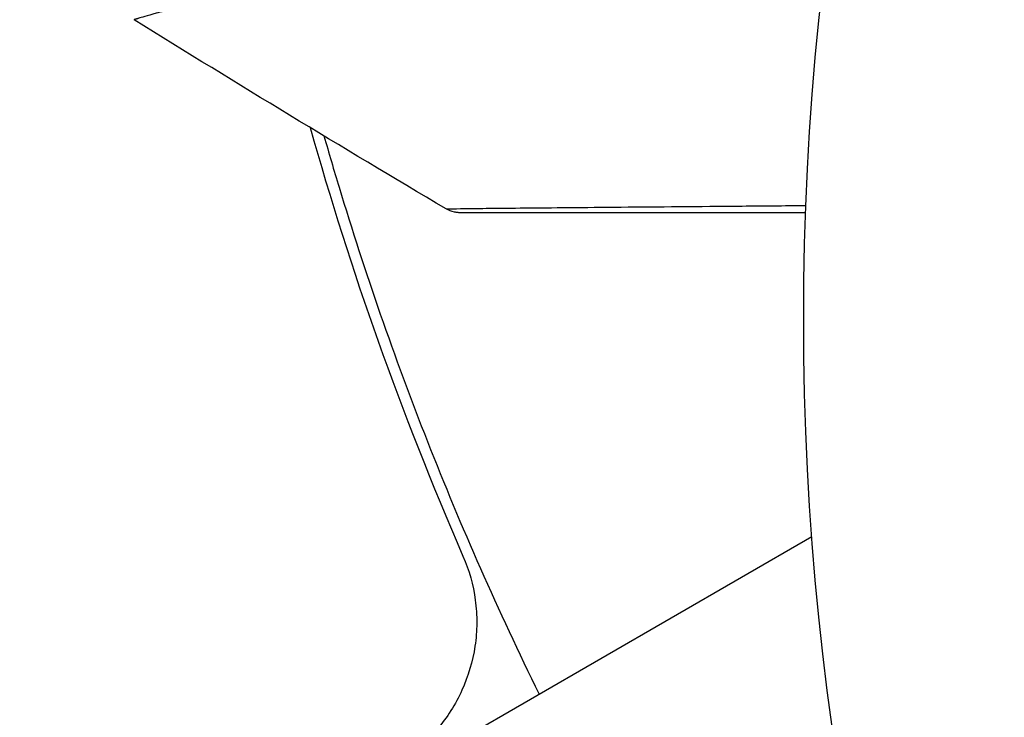
# Model space of a CAD drawing. Units: millimetres. Extents: x -3552 to 4077, y -4062 to 5184.
# Drawn here: x -67 to -49, y 1075 to 1087 of the extents above; entities that cross this region are included whole.
import ezdxf

# ---------------------------------------------------------------- set-up
doc = ezdxf.new("R2010")
doc.units = ezdxf.units.MM
doc.header["$LTSCALE"] = 20
doc.layers.add('2d', color=230, linetype='Continuous')

msp = doc.modelspace()

# ---------------------------------------------------------------- linework, layer by layer
at = {"layer": '2d'}
msp.add_line((-95.721, 1053.294), (-52.852, 1078.044), dxfattribs=at)
msp.add_circle((0, 1082), 53, dxfattribs=at)
for points, knots in [([(-61.81, 1088.38), (-62.749, 1088.118), (-63.516, 1087.903), (-64.219, 1087.705), (-64.347, 1087.669), (-64.574, 1087.604), (-64.674, 1087.576), (-64.926, 1087.504), (-65.031, 1087.474), (-65.083, 1087.458), (-65.088, 1087.456), (-65.096, 1087.454), (-65.1, 1087.452), (-65.111, 1087.449), (-65.117, 1087.447), (-65.133, 1087.443), (-65.14, 1087.441), (-65.154, 1087.437), (-65.159, 1087.435), (-65.159, 1087.435)], [0, 0, 0, 0, 0.00567223, 0.00567223, 0.00709029, 0.00709029, 0.00850835, 0.00850835, 0.01134447, 0.01134447, 0.0120535, 0.0120535, 0.01276253, 0.01276253, 0.01418058, 0.01418058, 0.0170167, 0.0170167, 0.02223711, 0.02223711, 0.02223711, 0.02223711]), ([(-61.711, 1085.323), (-61.622, 1085.013), (-61.531, 1084.702), (-61.205, 1083.625), (-60.956, 1082.857), (-60.421, 1081.316), (-60.135, 1080.542), (-59.224, 1078.227), (-58.55, 1076.698), (-57.805, 1075.185)], [0.00901446, 0.00901446, 0.00901446, 0.00901446, 0.01003251, 0.01003251, 0.01254064, 0.01254064, 0.01504877, 0.01504877, 0.02006502, 0.02006502, 0.02006502, 0.02006502]), ([(-59.494, 1083.998), (-59.494, 1083.998), (-59.488, 1083.998), (-59.47, 1083.999), (-59.461, 1083.999), (-59.441, 1083.999), (-59.437, 1083.999), (-59.428, 1083.999), (-59.418, 1084), (-59.353, 1084.001), (-59.27, 1084.002), (-58.915, 1084.007), (-58.541, 1084.011), (-57.82, 1084.018), (-57.552, 1084.02), (-56.966, 1084.026), (-56.649, 1084.029), (-55.649, 1084.037), (-54.911, 1084.044), (-53.744, 1084.053), (-53.358, 1084.057), (-52.96, 1084.06)], [0.03052739, 0.03052739, 0.03052739, 0.03052739, 0.03726685, 0.03726685, 0.04099353, 0.04099353, 0.0419252, 0.0419252, 0.04285687, 0.04285687, 0.04472022, 0.04472022, 0.0484469, 0.0484469, 0.05031024, 0.05031024, 0.05217359, 0.05217359, 0.05590027, 0.05590027, 0.05765264, 0.05765264, 0.05765264, 0.05765264]), ([(-59.239, 1083.929), (-59.239, 1083.929), (-59.24, 1083.929), (-59.24, 1083.929), (-59.241, 1083.929), (-59.242, 1083.929), (-59.244, 1083.929), (-59.256, 1083.929), (-59.266, 1083.929), (-59.299, 1083.932), (-59.32, 1083.935), (-59.395, 1083.95), (-59.447, 1083.97), (-59.494, 1083.998)], [0, 0, 0, 0, 0.00005043, 0.00005043, 0.00017146, 0.00017146, 0.00057489, 0.00057489, 0.00380395, 0.00380395, 0.01027183, 0.01027183, 0.02662044, 0.02662044, 0.02662044, 0.02662044]), ([(-52.965, 1083.929), (-53.276, 1083.929), (-53.58, 1083.929), (-54.67, 1083.929), (-55.408, 1083.929), (-56.408, 1083.929), (-56.725, 1083.929), (-57.311, 1083.929), (-57.579, 1083.929), (-58.3, 1083.929), (-58.673, 1083.929), (-59.023, 1083.929), (-59.105, 1083.929), (-59.166, 1083.929), (-59.173, 1083.929), (-59.182, 1083.929), (-59.186, 1083.929), (-59.206, 1083.929), (-59.215, 1083.929), (-59.233, 1083.929), (-59.239, 1083.929), (-59.239, 1083.929)], [0.0022698, 0.0022698, 0.0022698, 0.0022698, 0.00362128, 0.00362128, 0.00724257, 0.00724257, 0.00905321, 0.00905321, 0.01086385, 0.01086385, 0.01448514, 0.01448514, 0.01629578, 0.01629578, 0.0172011, 0.0172011, 0.01810642, 0.01810642, 0.02172771, 0.02172771, 0.02826335, 0.02826335, 0.02826335, 0.02826335]), ([(-52.965, 1083.929), (-52.965, 1083.929), (-52.966, 1083.929), (-52.967, 1083.929), (-52.967, 1083.929), (-52.969, 1083.929), (-52.97, 1083.929), (-52.971, 1083.929), (-52.972, 1083.929), (-52.974, 1083.929), (-52.975, 1083.929), (-52.976, 1083.929), (-52.977, 1083.929), (-52.978, 1083.929), (-52.979, 1083.929), (-52.981, 1083.929), (-52.981, 1083.929), (-52.983, 1083.929), (-52.984, 1083.929), (-52.986, 1083.929), (-52.986, 1083.929), (-52.988, 1083.929), (-52.989, 1083.929), (-52.99, 1083.929), (-52.991, 1083.929), (-52.992, 1083.929), (-52.993, 1083.929), (-52.995, 1083.929), (-52.995, 1083.929), (-52.996, 1083.929), (-52.997, 1083.929), (-52.999, 1083.929), (-53, 1083.929), (-53.001, 1083.929), (-53.002, 1083.929), (-53.003, 1083.929), (-53.004, 1083.929), (-53.006, 1083.929), (-53.006, 1083.929), (-53.008, 1083.929), (-53.009, 1083.929), (-53.01, 1083.929), (-53.011, 1083.929), (-53.013, 1083.929), (-53.014, 1083.929), (-53.015, 1083.929), (-53.016, 1083.929), (-53.017, 1083.929), (-53.018, 1083.929), (-53.02, 1083.929), (-53.02, 1083.929), (-53.021, 1083.929), (-53.022, 1083.929), (-53.023, 1083.929), (-53.025, 1083.929), (-53.026, 1083.929), (-53.027, 1083.929), (-53.028, 1083.929), (-53.029, 1083.929), (-53.031, 1083.929), (-53.031, 1083.929), (-53.033, 1083.929), (-53.034, 1083.929), (-53.035, 1083.929), (-53.036, 1083.929), (-53.037, 1083.929), (-53.037, 1083.929), (-53.039, 1083.929), (-53.04, 1083.929), (-53.042, 1083.929), (-53.042, 1083.929), (-53.044, 1083.929), (-53.045, 1083.929), (-53.046, 1083.929), (-53.047, 1083.929), (-53.048, 1083.929), (-53.049, 1083.929), (-53.051, 1083.929), (-53.052, 1083.929), (-53.053, 1083.929), (-53.053, 1083.929), (-53.055, 1083.929), (-53.056, 1083.929), (-53.057, 1083.929), (-53.058, 1083.929), (-53.059, 1083.929), (-53.06, 1083.929), (-53.062, 1083.929), (-53.062, 1083.929), (-53.064, 1083.929), (-53.065, 1083.929), (-53.067, 1083.929), (-53.067, 1083.929), (-53.068, 1083.929), (-53.069, 1083.929), (-53.07, 1083.929), (-53.071, 1083.929), (-53.073, 1083.929), (-53.073, 1083.929), (-53.075, 1083.929), (-53.076, 1083.929), (-53.077, 1083.929), (-53.078, 1083.929), (-53.079, 1083.929), (-53.08, 1083.929), (-53.081, 1083.929), (-53.082, 1083.929), (-53.084, 1083.929), (-53.084, 1083.929), (-53.086, 1083.929), (-53.087, 1083.929), (-53.088, 1083.929), (-53.089, 1083.929), (-53.09, 1083.929), (-53.09, 1083.929), (-53.092, 1083.929), (-53.093, 1083.929), (-53.095, 1083.929), (-53.095, 1083.929), (-53.097, 1083.929), (-53.098, 1083.929), (-53.099, 1083.929), (-53.1, 1083.929), (-53.101, 1083.929), (-53.101, 1083.929), (-53.103, 1083.929), (-53.104, 1083.929), (-53.105, 1083.929), (-53.106, 1083.929), (-53.107, 1083.929), (-53.107, 1083.929), (-53.109, 1083.929), (-53.11, 1083.929), (-53.112, 1083.929), (-53.112, 1083.929), (-53.114, 1083.929), (-53.115, 1083.929), (-53.116, 1083.929), (-53.117, 1083.929), (-53.118, 1083.929), (-53.118, 1083.929), (-53.12, 1083.929), (-53.121, 1083.929), (-53.122, 1083.929), (-53.123, 1083.929), (-53.125, 1083.929), (-53.126, 1083.929), (-53.127, 1083.929), (-53.128, 1083.929), (-53.129, 1083.929), (-53.129, 1083.929), (-53.131, 1083.929), (-53.132, 1083.929), (-53.133, 1083.929), (-53.134, 1083.929), (-53.135, 1083.929), (-53.135, 1083.929), (-53.137, 1083.929), (-53.138, 1083.929), (-53.14, 1083.929), (-53.14, 1083.929), (-53.141, 1083.929), (-53.142, 1083.929), (-53.143, 1083.929), (-53.144, 1083.929), (-53.146, 1083.929), (-53.146, 1083.929), (-53.148, 1083.929), (-53.149, 1083.929), (-53.15, 1083.929), (-53.151, 1083.929), (-53.152, 1083.929), (-53.152, 1083.929), (-53.154, 1083.929), (-53.155, 1083.929), (-53.157, 1083.929), (-53.157, 1083.929), (-53.158, 1083.929), (-53.159, 1083.929), (-53.16, 1083.929), (-53.161, 1083.929), (-53.163, 1083.929), (-53.163, 1083.929), (-53.164, 1083.929), (-53.165, 1083.929), (-53.166, 1083.929), (-53.167, 1083.929), (-53.169, 1083.929), (-53.169, 1083.929), (-53.17, 1083.929), (-53.171, 1083.929), (-53.173, 1083.929), (-53.174, 1083.929), (-53.175, 1083.929), (-53.176, 1083.929), (-53.177, 1083.929), (-53.177, 1083.929), (-53.179, 1083.929), (-53.18, 1083.929), (-53.181, 1083.929), (-53.182, 1083.929), (-53.183, 1083.929), (-53.183, 1083.929), (-53.185, 1083.929), (-53.186, 1083.929), (-53.187, 1083.929), (-53.188, 1083.929), (-53.189, 1083.929), (-53.19, 1083.929), (-53.191, 1083.929), (-53.192, 1083.929), (-53.194, 1083.929), (-53.194, 1083.929), (-53.195, 1083.929), (-53.196, 1083.929), (-53.197, 1083.929), (-53.198, 1083.929), (-53.2, 1083.929), (-53.2, 1083.929), (-53.201, 1083.929), (-53.202, 1083.929), (-53.203, 1083.929), (-53.204, 1083.929), (-53.206, 1083.929), (-53.207, 1083.929), (-53.208, 1083.929), (-53.208, 1083.929), (-53.209, 1083.929), (-53.21, 1083.929), (-53.211, 1083.929), (-53.212, 1083.929), (-53.214, 1083.929), (-53.214, 1083.929), (-53.215, 1083.929), (-53.216, 1083.929), (-53.217, 1083.929), (-53.218, 1083.929), (-53.22, 1083.929), (-53.22, 1083.929), (-53.221, 1083.929), (-53.222, 1083.929), (-53.224, 1083.929), (-53.225, 1083.929), (-53.226, 1083.929), (-53.227, 1083.929), (-53.228, 1083.929), (-53.228, 1083.929), (-53.229, 1083.929), (-53.23, 1083.929), (-53.231, 1083.929), (-53.232, 1083.929), (-53.234, 1083.929), (-53.234, 1083.929), (-53.235, 1083.929), (-53.236, 1083.929), (-53.237, 1083.929), (-53.238, 1083.929), (-53.24, 1083.929), (-53.24, 1083.929), (-53.242, 1083.929), (-53.242, 1083.929), (-53.243, 1083.929), (-53.244, 1083.929), (-53.245, 1083.929), (-53.246, 1083.929), (-53.248, 1083.929), (-53.248, 1083.929), (-53.249, 1083.929), (-53.25, 1083.929), (-53.251, 1083.929), (-53.252, 1083.929), (-53.254, 1083.929), (-53.254, 1083.929), (-53.255, 1083.929), (-53.256, 1083.929), (-53.257, 1083.929), (-53.257, 1083.929), (-53.259, 1083.929), (-53.26, 1083.929), (-53.262, 1083.929), (-53.262, 1083.929), (-53.263, 1083.929), (-53.264, 1083.929), (-53.265, 1083.929), (-53.265, 1083.929), (-53.267, 1083.929), (-53.268, 1083.929), (-53.269, 1083.929), (-53.27, 1083.929), (-53.271, 1083.929), (-53.271, 1083.929), (-53.273, 1083.929), (-53.274, 1083.929), (-53.275, 1083.929), (-53.276, 1083.929), (-53.277, 1083.929), (-53.277, 1083.929), (-53.278, 1083.929), (-53.279, 1083.929), (-53.281, 1083.929), (-53.282, 1083.929), (-53.283, 1083.929), (-53.284, 1083.929), (-53.285, 1083.929), (-53.285, 1083.929), (-53.286, 1083.929), (-53.287, 1083.929), (-53.288, 1083.929), (-53.289, 1083.929), (-53.291, 1083.929), (-53.291, 1083.929), (-53.292, 1083.929), (-53.293, 1083.929), (-53.294, 1083.929), (-53.294, 1083.929), (-53.296, 1083.929), (-53.297, 1083.929), (-53.298, 1083.929), (-53.299, 1083.929), (-53.3, 1083.929), (-53.301, 1083.929), (-53.302, 1083.929), (-53.302, 1083.929), (-53.303, 1083.929), (-53.304, 1083.929), (-53.305, 1083.929), (-53.306, 1083.929), (-53.308, 1083.929), (-53.308, 1083.929), (-53.309, 1083.929), (-53.31, 1083.929), (-53.311, 1083.929), (-53.311, 1083.929), (-53.313, 1083.929), (-53.314, 1083.929), (-53.315, 1083.929), (-53.316, 1083.929), (-53.317, 1083.929), (-53.317, 1083.929), (-53.318, 1083.929), (-53.319, 1083.929), (-53.32, 1083.929), (-53.321, 1083.929), (-53.322, 1083.929), (-53.323, 1083.929), (-53.325, 1083.929), (-53.325, 1083.929), (-53.326, 1083.929), (-53.327, 1083.929), (-53.328, 1083.929), (-53.328, 1083.929), (-53.33, 1083.929), (-53.331, 1083.929), (-53.332, 1083.929), (-53.333, 1083.929), (-53.334, 1083.929), (-53.334, 1083.929), (-53.335, 1083.929), (-53.336, 1083.929), (-53.337, 1083.929), (-53.337, 1083.929), (-53.339, 1083.929), (-53.34, 1083.929), (-53.341, 1083.929), (-53.342, 1083.929), (-53.343, 1083.929), (-53.344, 1083.929), (-53.345, 1083.929), (-53.345, 1083.929), (-53.346, 1083.929), (-53.347, 1083.929), (-53.348, 1083.929), (-53.349, 1083.929), (-53.351, 1083.929), (-53.351, 1083.929), (-53.352, 1083.929), (-53.353, 1083.929), (-53.354, 1083.929), (-53.354, 1083.929), (-53.355, 1083.929), (-53.356, 1083.929), (-53.357, 1083.929), (-53.358, 1083.929), (-53.36, 1083.929), (-53.36, 1083.929), (-53.361, 1083.929), (-53.362, 1083.929), (-53.363, 1083.929), (-53.363, 1083.929), (-53.364, 1083.929), (-53.365, 1083.929), (-53.366, 1083.929), (-53.367, 1083.929), (-53.368, 1083.929), (-53.369, 1083.929), (-53.371, 1083.929), (-53.371, 1083.929), (-53.372, 1083.929), (-53.373, 1083.929), (-53.374, 1083.929), (-53.374, 1083.929), (-53.375, 1083.929), (-53.376, 1083.929), (-53.377, 1083.929), (-53.377, 1083.929), (-53.379, 1083.929), (-53.38, 1083.929), (-53.381, 1083.929), (-53.382, 1083.929), (-53.383, 1083.929), (-53.383, 1083.929), (-53.384, 1083.929), (-53.385, 1083.929), (-53.386, 1083.929), (-53.386, 1083.929), (-53.387, 1083.929), (-53.388, 1083.929), (-53.389, 1083.929), (-53.391, 1083.929), (-53.392, 1083.929), (-53.393, 1083.929), (-53.394, 1083.929), (-53.394, 1083.929), (-53.395, 1083.929), (-53.396, 1083.929), (-53.397, 1083.929), (-53.397, 1083.929), (-53.398, 1083.929), (-53.399, 1083.929), (-53.4, 1083.929), (-53.401, 1083.929), (-53.403, 1083.929), (-53.403, 1083.929), (-53.404, 1083.929), (-53.405, 1083.929), (-53.406, 1083.929), (-53.406, 1083.929), (-53.407, 1083.929), (-53.408, 1083.929), (-53.409, 1083.929), (-53.409, 1083.929), (-53.41, 1083.929), (-53.411, 1083.929), (-53.412, 1083.929), (-53.413, 1083.929), (-53.415, 1083.929), (-53.415, 1083.929), (-53.417, 1083.929), (-53.417, 1083.929), (-53.418, 1083.929), (-53.419, 1083.929), (-53.42, 1083.929), (-53.42, 1083.929), (-53.421, 1083.929), (-53.422, 1083.929), (-53.423, 1083.929), (-53.423, 1083.929), (-53.424, 1083.929), (-53.425, 1083.929), (-53.426, 1083.929), (-53.427, 1083.929), (-53.429, 1083.929), (-53.429, 1083.929), (-53.43, 1083.929), (-53.431, 1083.929), (-53.432, 1083.929), (-53.432, 1083.929), (-53.433, 1083.929), (-53.434, 1083.929), (-53.435, 1083.929), (-53.435, 1083.929), (-53.436, 1083.929), (-53.437, 1083.929), (-53.438, 1083.929), (-53.438, 1083.929), (-53.439, 1083.929), (-53.44, 1083.929), (-53.441, 1083.929), (-53.442, 1083.929), (-53.444, 1083.929), (-53.444, 1083.929), (-53.446, 1083.929), (-53.446, 1083.929), (-53.447, 1083.929), (-53.448, 1083.929), (-53.449, 1083.929), (-53.449, 1083.929), (-53.45, 1083.929), (-53.451, 1083.929), (-53.452, 1083.929), (-53.452, 1083.929), (-53.453, 1083.929), (-53.454, 1083.929), (-53.455, 1083.929), (-53.455, 1083.929), (-53.457, 1083.929), (-53.458, 1083.929), (-53.459, 1083.929), (-53.46, 1083.929), (-53.461, 1083.929), (-53.461, 1083.929), (-53.462, 1083.929), (-53.463, 1083.929), (-53.464, 1083.929), (-53.464, 1083.929), (-53.465, 1083.929), (-53.466, 1083.929), (-53.467, 1083.929), (-53.467, 1083.929), (-53.468, 1083.929), (-53.469, 1083.929), (-53.47, 1083.929), (-53.47, 1083.929), (-53.471, 1083.929), (-53.472, 1083.929), (-53.473, 1083.929), (-53.473, 1083.929), (-53.474, 1083.929), (-53.475, 1083.929), (-53.477, 1083.929), (-53.478, 1083.929), (-53.479, 1083.929), (-53.48, 1083.929), (-53.481, 1083.929), (-53.481, 1083.929), (-53.482, 1083.929), (-53.483, 1083.929), (-53.484, 1083.929), (-53.484, 1083.929), (-53.485, 1083.929), (-53.486, 1083.929), (-53.487, 1083.929), (-53.487, 1083.929), (-53.488, 1083.929), (-53.489, 1083.929), (-53.49, 1083.929), (-53.49, 1083.929), (-53.491, 1083.929), (-53.492, 1083.929), (-53.493, 1083.929), (-53.493, 1083.929), (-53.494, 1083.929), (-53.495, 1083.929), (-53.496, 1083.929), (-53.496, 1083.929), (-53.497, 1083.929), (-53.498, 1083.929), (-53.499, 1083.929), (-53.499, 1083.929), (-53.501, 1083.929), (-53.502, 1083.929), (-53.503, 1083.929), (-53.504, 1083.929), (-53.505, 1083.929), (-53.505, 1083.929), (-53.506, 1083.929), (-53.507, 1083.929), (-53.508, 1083.929), (-53.508, 1083.929), (-53.509, 1083.929), (-53.51, 1083.929), (-53.511, 1083.929), (-53.512, 1083.929), (-53.513, 1083.929), (-53.513, 1083.929), (-53.514, 1083.929), (-53.515, 1083.929), (-53.516, 1083.929), (-53.516, 1083.929), (-53.517, 1083.929), (-53.518, 1083.929), (-53.519, 1083.929), (-53.519, 1083.929), (-53.52, 1083.929), (-53.521, 1083.929), (-53.522, 1083.929), (-53.522, 1083.929), (-53.523, 1083.929), (-53.524, 1083.929), (-53.525, 1083.929), (-53.525, 1083.929), (-53.526, 1083.929), (-53.527, 1083.929), (-53.528, 1083.929), (-53.528, 1083.929), (-53.529, 1083.929), (-53.53, 1083.929), (-53.531, 1083.929), (-53.531, 1083.929), (-53.532, 1083.929), (-53.533, 1083.929), (-53.534, 1083.929), (-53.534, 1083.929), (-53.535, 1083.929), (-53.536, 1083.929), (-53.537, 1083.929), (-53.537, 1083.929), (-53.538, 1083.929), (-53.539, 1083.929), (-53.54, 1083.929), (-53.54, 1083.929), (-53.541, 1083.929), (-53.542, 1083.929), (-53.543, 1083.929), (-53.543, 1083.929), (-53.544, 1083.929), (-53.545, 1083.929), (-53.546, 1083.929), (-53.546, 1083.929), (-53.547, 1083.929), (-53.548, 1083.929), (-53.549, 1083.929), (-53.549, 1083.929), (-53.55, 1083.929), (-53.551, 1083.929), (-53.552, 1083.929), (-53.553, 1083.929), (-53.554, 1083.929), (-53.554, 1083.929), (-53.555, 1083.929), (-53.556, 1083.929), (-53.557, 1083.929), (-53.557, 1083.929), (-53.558, 1083.929), (-53.559, 1083.929), (-53.56, 1083.929), (-53.56, 1083.929), (-53.561, 1083.929), (-53.562, 1083.929), (-53.563, 1083.929), (-53.563, 1083.929), (-53.564, 1083.929), (-53.565, 1083.929), (-53.566, 1083.929), (-53.566, 1083.929), (-53.567, 1083.929), (-53.568, 1083.929), (-53.569, 1083.929), (-53.569, 1083.929), (-53.57, 1083.929), (-53.571, 1083.929), (-53.572, 1083.929), (-53.572, 1083.929), (-53.573, 1083.929), (-53.574, 1083.929), (-53.575, 1083.929), (-53.575, 1083.929), (-53.576, 1083.929), (-53.577, 1083.929), (-53.578, 1083.929), (-53.578, 1083.929), (-53.579, 1083.929), (-53.58, 1083.929), (-53.581, 1083.929), (-53.581, 1083.929), (-53.582, 1083.929), (-53.583, 1083.929), (-53.584, 1083.929), (-53.584, 1083.929), (-53.585, 1083.929), (-53.586, 1083.929), (-53.587, 1083.929), (-53.587, 1083.929), (-53.588, 1083.929), (-53.589, 1083.929), (-53.59, 1083.929), (-53.59, 1083.929), (-53.591, 1083.929), (-53.592, 1083.929), (-53.593, 1083.929), (-53.593, 1083.929), (-53.594, 1083.929), (-53.595, 1083.929), (-53.596, 1083.929), (-53.596, 1083.929), (-53.597, 1083.929), (-53.598, 1083.929), (-53.599, 1083.929), (-53.599, 1083.929), (-53.6, 1083.929), (-53.601, 1083.929), (-53.602, 1083.929), (-53.603, 1083.929), (-53.604, 1083.929), (-53.604, 1083.929), (-53.605, 1083.929), (-53.606, 1083.929), (-53.607, 1083.929), (-53.607, 1083.929), (-53.608, 1083.929), (-53.609, 1083.929), (-53.61, 1083.929), (-53.61, 1083.929), (-53.611, 1083.929), (-53.612, 1083.929), (-53.612, 1083.929), (-53.613, 1083.929), (-53.613, 1083.929), (-53.614, 1083.929), (-53.615, 1083.929), (-53.615, 1083.929), (-53.616, 1083.929), (-53.617, 1083.929), (-53.618, 1083.929), (-53.618, 1083.929), (-53.619, 1083.929), (-53.619, 1083.929), (-53.62, 1083.929), (-53.621, 1083.929), (-53.622, 1083.929), (-53.622, 1083.929), (-53.623, 1083.929), (-53.623, 1083.929), (-53.624, 1083.929), (-53.624, 1083.929), (-53.625, 1083.929), (-53.626, 1083.929), (-53.627, 1083.929), (-53.627, 1083.929), (-53.628, 1083.929), (-53.628, 1083.929), (-53.629, 1083.929), (-53.63, 1083.929), (-53.631, 1083.929), (-53.631, 1083.929), (-53.632, 1083.929), (-53.632, 1083.929), (-53.633, 1083.929), (-53.633, 1083.929), (-53.635, 1083.929), (-53.635, 1083.929), (-53.636, 1083.929), (-53.636, 1083.929), (-53.637, 1083.929), (-53.637, 1083.929), (-53.638, 1083.929), (-53.639, 1083.929), (-53.64, 1083.929), (-53.64, 1083.929), (-53.641, 1083.929), (-53.641, 1083.929), (-53.642, 1083.929), (-53.643, 1083.929), (-53.643, 1083.929), (-53.644, 1083.929), (-53.644, 1083.929), (-53.645, 1083.929), (-53.646, 1083.929), (-53.646, 1083.929), (-53.647, 1083.929), (-53.647, 1083.929), (-53.648, 1083.929), (-53.649, 1083.929), (-53.65, 1083.929), (-53.65, 1083.929), (-53.651, 1083.929), (-53.651, 1083.929), (-53.652, 1083.929), (-53.652, 1083.929), (-53.653, 1083.929), (-53.653, 1083.929), (-53.654, 1083.929), (-53.655, 1083.929), (-53.656, 1083.929), (-53.656, 1083.929), (-53.657, 1083.929), (-53.657, 1083.929), (-53.658, 1083.929), (-53.658, 1083.929), (-53.659, 1083.929), (-53.659, 1083.929), (-53.66, 1083.929), (-53.661, 1083.929), (-53.662, 1083.929), (-53.662, 1083.929), (-53.663, 1083.929), (-53.663, 1083.929), (-53.664, 1083.929), (-53.664, 1083.929), (-53.665, 1083.929), (-53.665, 1083.929), (-53.666, 1083.929), (-53.667, 1083.929), (-53.667, 1083.929), (-53.668, 1083.929), (-53.668, 1083.929), (-53.669, 1083.929), (-53.67, 1083.929), (-53.67, 1083.929), (-53.671, 1083.929), (-53.671, 1083.929), (-53.672, 1083.929), (-53.673, 1083.929), (-53.673, 1083.929), (-53.674, 1083.929), (-53.674, 1083.929), (-53.675, 1083.929), (-53.676, 1083.929), (-53.676, 1083.929), (-53.677, 1083.929), (-53.677, 1083.929), (-53.678, 1083.929), (-53.678, 1083.929), (-53.679, 1083.929), (-53.68, 1083.929), (-53.68, 1083.929), (-53.681, 1083.929), (-53.681, 1083.929), (-53.682, 1083.929), (-53.683, 1083.929), (-53.683, 1083.929), (-53.684, 1083.929), (-53.684, 1083.929), (-53.685, 1083.929), (-53.685, 1083.929), (-53.686, 1083.929), (-53.686, 1083.929), (-53.687, 1083.929), (-53.687, 1083.929), (-53.688, 1083.929), (-53.688, 1083.929), (-53.689, 1083.929), (-53.689, 1083.929), (-53.69, 1083.929), (-53.69, 1083.929), (-53.691, 1083.929), (-53.692, 1083.929), (-53.692, 1083.929), (-53.693, 1083.929), (-53.693, 1083.929), (-53.694, 1083.929), (-53.695, 1083.929), (-53.695, 1083.929), (-53.696, 1083.929), (-53.696, 1083.929), (-53.697, 1083.929), (-53.697, 1083.929), (-53.698, 1083.929), (-53.698, 1083.929), (-53.699, 1083.929), (-53.699, 1083.929), (-53.7, 1083.929), (-53.7, 1083.929), (-53.701, 1083.929), (-53.701, 1083.929), (-53.702, 1083.929), (-53.702, 1083.929), (-53.703, 1083.929), (-53.704, 1083.929), (-53.704, 1083.929), (-53.705, 1083.929), (-53.705, 1083.929), (-53.705, 1083.929), (-53.706, 1083.929), (-53.707, 1083.929), (-53.707, 1083.929), (-53.708, 1083.929), (-53.708, 1083.929), (-53.709, 1083.929), (-53.71, 1083.929), (-53.71, 1083.929), (-53.71, 1083.929), (-53.711, 1083.929), (-53.711, 1083.929), (-53.712, 1083.929), (-53.713, 1083.929), (-53.713, 1083.929), (-53.713, 1083.929), (-53.714, 1083.929), (-53.714, 1083.929), (-53.715, 1083.929), (-53.716, 1083.929), (-53.716, 1083.929), (-53.716, 1083.929), (-53.717, 1083.929), (-53.717, 1083.929), (-53.718, 1083.929), (-53.719, 1083.929), (-53.719, 1083.929), (-53.719, 1083.929), (-53.72, 1083.929), (-53.72, 1083.929), (-53.721, 1083.929), (-53.722, 1083.929), (-53.722, 1083.929), (-53.722, 1083.929), (-53.723, 1083.929), (-53.723, 1083.929), (-53.724, 1083.929), (-53.725, 1083.929), (-53.725, 1083.929), (-53.725, 1083.929), (-53.726, 1083.929), (-53.726, 1083.929), (-53.727, 1083.929), (-53.728, 1083.929), (-53.728, 1083.929), (-53.728, 1083.929), (-53.729, 1083.929), (-53.729, 1083.929), (-53.73, 1083.929), (-53.731, 1083.929), (-53.731, 1083.929), (-53.731, 1083.929), (-53.732, 1083.929), (-53.732, 1083.929), (-53.732, 1083.929), (-53.733, 1083.929), (-53.734, 1083.929), (-53.734, 1083.929), (-53.735, 1083.929), (-53.735, 1083.929), (-53.735, 1083.929), (-53.736, 1083.929), (-53.736, 1083.929), (-53.737, 1083.929), (-53.737, 1083.929), (-53.738, 1083.929), (-53.738, 1083.929), (-53.739, 1083.929), (-53.739, 1083.929), (-53.74, 1083.929), (-53.74, 1083.929), (-53.741, 1083.929), (-53.741, 1083.929), (-53.742, 1083.929), (-53.742, 1083.929), (-53.743, 1083.929), (-53.743, 1083.929), (-53.743, 1083.929), (-53.744, 1083.929), (-53.744, 1083.929), (-53.745, 1083.929), (-53.746, 1083.929), (-53.746, 1083.929), (-53.746, 1083.929), (-53.747, 1083.929), (-53.747, 1083.929), (-53.747, 1083.929), (-53.748, 1083.929), (-53.749, 1083.929), (-53.749, 1083.929), (-53.75, 1083.929), (-53.75, 1083.929), (-53.75, 1083.929), (-53.751, 1083.929), (-53.751, 1083.929), (-53.752, 1083.929), (-53.752, 1083.929), (-53.753, 1083.929), (-53.753, 1083.929), (-53.754, 1083.929), (-53.754, 1083.929), (-53.755, 1083.929), (-53.755, 1083.929), (-53.755, 1083.929), (-53.756, 1083.929), (-53.756, 1083.929), (-53.756, 1083.929), (-53.757, 1083.929), (-53.757, 1083.929), (-53.758, 1083.929), (-53.758, 1083.929), (-53.759, 1083.929), (-53.759, 1083.929), (-53.76, 1083.929), (-53.76, 1083.929), (-53.761, 1083.929), (-53.761, 1083.929), (-53.761, 1083.929), (-53.762, 1083.929), (-53.762, 1083.929), (-53.762, 1083.929), (-53.763, 1083.929), (-53.764, 1083.929), (-53.764, 1083.929), (-53.765, 1083.929), (-53.765, 1083.929), (-53.765, 1083.929), (-53.766, 1083.929), (-53.766, 1083.929), (-53.767, 1083.929), (-53.767, 1083.929), (-53.767, 1083.929), (-53.768, 1083.929), (-53.768, 1083.929), (-53.768, 1083.929), (-53.769, 1083.929), (-53.77, 1083.929), (-53.77, 1083.929), (-53.771, 1083.929), (-53.771, 1083.929), (-53.771, 1083.929), (-53.772, 1083.929), (-53.772, 1083.929), (-53.773, 1083.929), (-53.773, 1083.929), (-53.773, 1083.929), (-53.774, 1083.929), (-53.774, 1083.929), (-53.774, 1083.929), (-53.775, 1083.929), (-53.775, 1083.929), (-53.776, 1083.929), (-53.776, 1083.929), (-53.776, 1083.929), (-53.777, 1083.929), (-53.777, 1083.929), (-53.778, 1083.929), (-53.779, 1083.929), (-53.779, 1083.929), (-53.779, 1083.929), (-53.78, 1083.929), (-53.78, 1083.929), (-53.78, 1083.929), (-53.781, 1083.929), (-53.781, 1083.929), (-53.782, 1083.929), (-53.782, 1083.929), (-53.782, 1083.929), (-53.783, 1083.929), (-53.783, 1083.929), (-53.783, 1083.929), (-53.784, 1083.929), (-53.784, 1083.929), (-53.785, 1083.929), (-53.785, 1083.929), (-53.785, 1083.929), (-53.786, 1083.929), (-53.786, 1083.929), (-53.786, 1083.929), (-53.787, 1083.929), (-53.787, 1083.929), (-53.788, 1083.929), (-53.788, 1083.929), (-53.788, 1083.929), (-53.789, 1083.929), (-53.789, 1083.929), (-53.789, 1083.929), (-53.79, 1083.929), (-53.79, 1083.929), (-53.791, 1083.929), (-53.791, 1083.929), (-53.792, 1083.929), (-53.792, 1083.929), (-53.793, 1083.929), (-53.793, 1083.929), (-53.794, 1083.929), (-53.794, 1083.929), (-53.794, 1083.929), (-53.795, 1083.929), (-53.795, 1083.929), (-53.795, 1083.929), (-53.796, 1083.929), (-53.796, 1083.929), (-53.797, 1083.929), (-53.797, 1083.929), (-53.797, 1083.929), (-53.798, 1083.929), (-53.798, 1083.929), (-53.798, 1083.929), (-53.799, 1083.929), (-53.799, 1083.929), (-53.8, 1083.929), (-53.8, 1083.929), (-53.8, 1083.929), (-53.801, 1083.929), (-53.801, 1083.929), (-53.801, 1083.929), (-53.802, 1083.929), (-53.802, 1083.929), (-53.803, 1083.929), (-53.803, 1083.929), (-53.803, 1083.929), (-53.803, 1083.929), (-53.804, 1083.929), (-53.804, 1083.929), (-53.804, 1083.929), (-53.805, 1083.929), (-53.805, 1083.929), (-53.805, 1083.929), (-53.806, 1083.929), (-53.806, 1083.929), (-53.807, 1083.929), (-53.807, 1083.929), (-53.807, 1083.929), (-53.808, 1083.929), (-53.808, 1083.929), (-53.808, 1083.929), (-53.809, 1083.929), (-53.809, 1083.929), (-53.809, 1083.929), (-53.81, 1083.929), (-53.81, 1083.929), (-53.81, 1083.929), (-53.811, 1083.929), (-53.811, 1083.929), (-53.811, 1083.929), (-53.812, 1083.929), (-53.812, 1083.929), (-53.812, 1083.929), (-53.813, 1083.929), (-53.813, 1083.929), (-53.813, 1083.929), (-53.814, 1083.929), (-53.814, 1083.929), (-53.814, 1083.929), (-53.815, 1083.929), (-53.815, 1083.929), (-53.815, 1083.929), (-53.816, 1083.929), (-53.816, 1083.929), (-53.816, 1083.929), (-53.816, 1083.929), (-53.817, 1083.929), (-53.817, 1083.929), (-53.817, 1083.929), (-53.818, 1083.929), (-53.818, 1083.929), (-53.818, 1083.929), (-53.819, 1083.929), (-53.819, 1083.929), (-53.819, 1083.929), (-53.82, 1083.929), (-53.82, 1083.929), (-53.82, 1083.929), (-53.82, 1083.929), (-53.821, 1083.929), (-53.821, 1083.929), (-53.822, 1083.929), (-53.822, 1083.929), (-53.822, 1083.929), (-53.822, 1083.929), (-53.823, 1083.929), (-53.823, 1083.929), (-53.823, 1083.929), (-53.823, 1083.929), (-53.824, 1083.929), (-53.824, 1083.929), (-53.824, 1083.929), (-53.825, 1083.929), (-53.825, 1083.929), (-53.825, 1083.929), (-53.825, 1083.929), (-53.826, 1083.929), (-53.826, 1083.929), (-53.826, 1083.929), (-53.827, 1083.929), (-53.827, 1083.929), (-53.827, 1083.929), (-53.827, 1083.929), (-53.828, 1083.929), (-53.828, 1083.929), (-53.828, 1083.929), (-53.828, 1083.929), (-53.829, 1083.929), (-53.829, 1083.929), (-53.829, 1083.929), (-53.83, 1083.929), (-53.83, 1083.929), (-53.83, 1083.929), (-53.831, 1083.929), (-53.831, 1083.929), (-53.831, 1083.929), (-53.831, 1083.929), (-53.832, 1083.929), (-53.832, 1083.929), (-53.832, 1083.929), (-53.832, 1083.929), (-53.833, 1083.929), (-53.833, 1083.929), (-53.833, 1083.929), (-53.833, 1083.929), (-53.834, 1083.929), (-53.834, 1083.929), (-53.834, 1083.929), (-53.834, 1083.929), (-53.835, 1083.929), (-53.835, 1083.929), (-53.835, 1083.929), (-53.835, 1083.929), (-53.836, 1083.929), (-53.836, 1083.929), (-53.836, 1083.929), (-53.836, 1083.929), (-53.837, 1083.929), (-53.837, 1083.929), (-53.837, 1083.929), (-53.837, 1083.929), (-53.838, 1083.929), (-53.838, 1083.929), (-53.838, 1083.929), (-53.838, 1083.929), (-53.839, 1083.929), (-53.839, 1083.929), (-53.839, 1083.929), (-53.839, 1083.929), (-53.839, 1083.929), (-53.84, 1083.929), (-53.84, 1083.929), (-53.84, 1083.929), (-53.841, 1083.929), (-53.841, 1083.929), (-53.841, 1083.929), (-53.841, 1083.929), (-53.841, 1083.929), (-53.841, 1083.929), (-53.842, 1083.929), (-53.842, 1083.929), (-53.842, 1083.929), (-53.843, 1083.929), (-53.843, 1083.929), (-53.843, 1083.929), (-53.843, 1083.929), (-53.843, 1083.929), (-53.844, 1083.929), (-53.844, 1083.929), (-53.844, 1083.929), (-53.844, 1083.929), (-53.845, 1083.929), (-53.845, 1083.929), (-53.845, 1083.929), (-53.845, 1083.929), (-53.845, 1083.929), (-53.846, 1083.929), (-53.846, 1083.929), (-53.846, 1083.929), (-53.846, 1083.929), (-53.847, 1083.929), (-53.847, 1083.929), (-53.847, 1083.929), (-53.847, 1083.929), (-53.847, 1083.929), (-53.848, 1083.929), (-53.848, 1083.929), (-53.848, 1083.929), (-53.848, 1083.929), (-53.848, 1083.929), (-53.849, 1083.929), (-53.849, 1083.929), (-53.849, 1083.929), (-53.849, 1083.929), (-53.849, 1083.929), (-53.85, 1083.929), (-53.85, 1083.929), (-53.85, 1083.929), (-53.85, 1083.929), (-53.851, 1083.929), (-53.851, 1083.929), (-53.851, 1083.929), (-53.851, 1083.929), (-53.851, 1083.929), (-53.852, 1083.929), (-53.852, 1083.929), (-53.852, 1083.929), (-53.852, 1083.929), (-53.852, 1083.929), (-53.853, 1083.929), (-53.853, 1083.929), (-53.853, 1083.929), (-53.853, 1083.929), (-53.853, 1083.929), (-53.853, 1083.929), (-53.854, 1083.929), (-53.854, 1083.929), (-53.854, 1083.929), (-53.854, 1083.929), (-53.854, 1083.929), (-53.855, 1083.929), (-53.855, 1083.929), (-53.855, 1083.929), (-53.855, 1083.929), (-53.855, 1083.929), (-53.856, 1083.929), (-53.856, 1083.929), (-53.856, 1083.929), (-53.856, 1083.929), (-53.856, 1083.929), (-53.856, 1083.929), (-53.857, 1083.929), (-53.857, 1083.929), (-53.857, 1083.929), (-53.857, 1083.929), (-53.857, 1083.929), (-53.858, 1083.929), (-53.858, 1083.929), (-53.858, 1083.929), (-53.858, 1083.929), (-53.858, 1083.929), (-53.858, 1083.929), (-53.859, 1083.929), (-53.859, 1083.929), (-53.859, 1083.929), (-53.859, 1083.929), (-53.859, 1083.929), (-53.86, 1083.929), (-53.86, 1083.929), (-53.86, 1083.929), (-53.86, 1083.929), (-53.86, 1083.929), (-53.86, 1083.929), (-53.861, 1083.929), (-53.861, 1083.929), (-53.861, 1083.929), (-53.861, 1083.929), (-53.861, 1083.929)], [0.2283615, 0.2283615, 0.2283615, 0.2283615, 0.2285586, 0.2285586, 0.2287854, 0.2287854, 0.2292389, 0.2292389, 0.2294656, 0.2294656, 0.2299191, 0.2299191, 0.2301458, 0.2301458, 0.2305993, 0.2305993, 0.2308261, 0.2308261, 0.2312796, 0.2312796, 0.2315063, 0.2315063, 0.2319598, 0.2319598, 0.2321865, 0.2321865, 0.23264, 0.23264, 0.2328668, 0.2328668, 0.2330935, 0.2330935, 0.233547, 0.233547, 0.2337737, 0.2337737, 0.2342272, 0.2342272, 0.234454, 0.234454, 0.2349075, 0.2349075, 0.2351342, 0.2351342, 0.2355877, 0.2355877, 0.2358144, 0.2358144, 0.2362679, 0.2362679, 0.2364947, 0.2364947, 0.2367214, 0.2367214, 0.2371749, 0.2371749, 0.2374017, 0.2374017, 0.2378551, 0.2378551, 0.2380819, 0.2380819, 0.2385354, 0.2385354, 0.2387621, 0.2387621, 0.2389889, 0.2389889, 0.2394424, 0.2394424, 0.2396691, 0.2396691, 0.2401226, 0.2401226, 0.2403493, 0.2403493, 0.2408028, 0.2408028, 0.2410296, 0.2410296, 0.2412563, 0.2412563, 0.2417098, 0.2417098, 0.2419365, 0.2419365, 0.24239, 0.24239, 0.2426168, 0.2426168, 0.2430703, 0.2430703, 0.243297, 0.243297, 0.2435237, 0.2435237, 0.2439772, 0.2439772, 0.244204, 0.244204, 0.2446575, 0.2446575, 0.2448842, 0.2448842, 0.245111, 0.245111, 0.2455644, 0.2455644, 0.2457912, 0.2457912, 0.2462447, 0.2462447, 0.2464714, 0.2464714, 0.2466982, 0.2466982, 0.2471517, 0.2471517, 0.2473784, 0.2473784, 0.2478319, 0.2478319, 0.2480586, 0.2480586, 0.2482854, 0.2482854, 0.2487389, 0.2487389, 0.2489656, 0.2489656, 0.2491924, 0.2491924, 0.2496458, 0.2496458, 0.2498726, 0.2498726, 0.2503261, 0.2503261, 0.2505528, 0.2505528, 0.2507796, 0.2507796, 0.2512331, 0.2512331, 0.2514598, 0.2514598, 0.2519133, 0.2519133, 0.25214, 0.25214, 0.2523668, 0.2523668, 0.2528203, 0.2528203, 0.253047, 0.253047, 0.2532738, 0.2532738, 0.2537272, 0.2537272, 0.253954, 0.253954, 0.2541807, 0.2541807, 0.2546342, 0.2546342, 0.254861, 0.254861, 0.2553144, 0.2553144, 0.2555412, 0.2555412, 0.2557679, 0.2557679, 0.2562214, 0.2562214, 0.2564482, 0.2564482, 0.2566749, 0.2566749, 0.2571284, 0.2571284, 0.2573551, 0.2573551, 0.2575819, 0.2575819, 0.2580354, 0.2580354, 0.2582621, 0.2582621, 0.2584889, 0.2584889, 0.2589424, 0.2589424, 0.2591691, 0.2591691, 0.2593958, 0.2593958, 0.2598493, 0.2598493, 0.2600761, 0.2600761, 0.2603028, 0.2603028, 0.2607563, 0.2607563, 0.2609831, 0.2609831, 0.2612098, 0.2612098, 0.2616633, 0.2616633, 0.26189, 0.26189, 0.2621168, 0.2621168, 0.2625703, 0.2625703, 0.262797, 0.262797, 0.2630238, 0.2630238, 0.2634772, 0.2634772, 0.263704, 0.263704, 0.2639307, 0.2639307, 0.2641575, 0.2641575, 0.264611, 0.264611, 0.2648377, 0.2648377, 0.2650645, 0.2650645, 0.2655179, 0.2655179, 0.2657447, 0.2657447, 0.2659714, 0.2659714, 0.2664249, 0.2664249, 0.2666517, 0.2666517, 0.2668784, 0.2668784, 0.2671051, 0.2671051, 0.2675586, 0.2675586, 0.2677854, 0.2677854, 0.2680121, 0.2680121, 0.2684656, 0.2684656, 0.2686924, 0.2686924, 0.2689191, 0.2689191, 0.2691458, 0.2691458, 0.2695993, 0.2695993, 0.2698261, 0.2698261, 0.2700528, 0.2700528, 0.2705063, 0.2705063, 0.2707331, 0.2707331, 0.2709598, 0.2709598, 0.2711865, 0.2711865, 0.27164, 0.27164, 0.2718668, 0.2718668, 0.2720935, 0.2720935, 0.2723203, 0.2723203, 0.2727738, 0.2727738, 0.2730005, 0.2730005, 0.2732272, 0.2732272, 0.2736807, 0.2736807, 0.2739075, 0.2739075, 0.2741342, 0.2741342, 0.274361, 0.274361, 0.2748145, 0.2748145, 0.2750412, 0.2750412, 0.2752679, 0.2752679, 0.2754947, 0.2754947, 0.2759482, 0.2759482, 0.2761749, 0.2761749, 0.2764017, 0.2764017, 0.2766284, 0.2766284, 0.2770819, 0.2770819, 0.2773086, 0.2773086, 0.2775354, 0.2775354, 0.2777621, 0.2777621, 0.2779889, 0.2779889, 0.2784424, 0.2784424, 0.2786691, 0.2786691, 0.2788958, 0.2788958, 0.2791226, 0.2791226, 0.2795761, 0.2795761, 0.2798028, 0.2798028, 0.2800296, 0.2800296, 0.2802563, 0.2802563, 0.2804831, 0.2804831, 0.2809365, 0.2809365, 0.2811633, 0.2811633, 0.28139, 0.28139, 0.2816168, 0.2816168, 0.2820703, 0.2820703, 0.282297, 0.282297, 0.2825238, 0.2825238, 0.2827505, 0.2827505, 0.2829772, 0.2829772, 0.2834307, 0.2834307, 0.2836575, 0.2836575, 0.2838842, 0.2838842, 0.284111, 0.284111, 0.2843377, 0.2843377, 0.2847912, 0.2847912, 0.2850179, 0.2850179, 0.2852447, 0.2852447, 0.2854714, 0.2854714, 0.2856982, 0.2856982, 0.2861517, 0.2861517, 0.2863784, 0.2863784, 0.2866052, 0.2866052, 0.2868319, 0.2868319, 0.2870586, 0.2870586, 0.2872854, 0.2872854, 0.2877389, 0.2877389, 0.2879656, 0.2879656, 0.2881924, 0.2881924, 0.2884191, 0.2884191, 0.2886459, 0.2886459, 0.2888726, 0.2888726, 0.2893261, 0.2893261, 0.2895528, 0.2895528, 0.2897796, 0.2897796, 0.2900063, 0.2900063, 0.2902331, 0.2902331, 0.2904598, 0.2904598, 0.2909133, 0.2909133, 0.29114, 0.29114, 0.2913668, 0.2913668, 0.2915935, 0.2915935, 0.2918203, 0.2918203, 0.292047, 0.292047, 0.2925005, 0.2925005, 0.2927272, 0.2927272, 0.292954, 0.292954, 0.2931807, 0.2931807, 0.2934075, 0.2934075, 0.2936342, 0.2936342, 0.293861, 0.293861, 0.2943145, 0.2943145, 0.2945412, 0.2945412, 0.2947679, 0.2947679, 0.2949947, 0.2949947, 0.2952214, 0.2952214, 0.2954482, 0.2954482, 0.2956749, 0.2956749, 0.2959017, 0.2959017, 0.2963552, 0.2963552, 0.2965819, 0.2965819, 0.2968086, 0.2968086, 0.2970354, 0.2970354, 0.2972621, 0.2972621, 0.2974889, 0.2974889, 0.2977156, 0.2977156, 0.2979424, 0.2979424, 0.2981691, 0.2981691, 0.2986226, 0.2986226, 0.2988493, 0.2988493, 0.2990761, 0.2990761, 0.2993028, 0.2993028, 0.2995296, 0.2995296, 0.2997563, 0.2997563, 0.2999831, 0.2999831, 0.3002098, 0.3002098, 0.3004366, 0.3004366, 0.30089, 0.30089, 0.3011168, 0.3011168, 0.3013435, 0.3013435, 0.3015703, 0.3015703, 0.301797, 0.301797, 0.3020238, 0.3020238, 0.3022505, 0.3022505, 0.3024772, 0.3024772, 0.302704, 0.302704, 0.3029307, 0.3029307, 0.3031575, 0.3031575, 0.3033842, 0.3033842, 0.3038377, 0.3038377, 0.3040645, 0.3040645, 0.3042912, 0.3042912, 0.3045179, 0.3045179, 0.3047447, 0.3047447, 0.3049714, 0.3049714, 0.3051982, 0.3051982, 0.3054249, 0.3054249, 0.3056517, 0.3056517, 0.3058784, 0.3058784, 0.3061052, 0.3061052, 0.3063319, 0.3063319, 0.3065586, 0.3065586, 0.3067854, 0.3067854, 0.3070121, 0.3070121, 0.3074656, 0.3074656, 0.3076924, 0.3076924, 0.3079191, 0.3079191, 0.3081459, 0.3081459, 0.3083726, 0.3083726, 0.3085993, 0.3085993, 0.3088261, 0.3088261, 0.3090528, 0.3090528, 0.3092796, 0.3092796, 0.3095063, 0.3095063, 0.3097331, 0.3097331, 0.3099598, 0.3099598, 0.3101866, 0.3101866, 0.3104133, 0.3104133, 0.31064, 0.31064, 0.3108668, 0.3108668, 0.3110935, 0.3110935, 0.3113203, 0.3113203, 0.311547, 0.311547, 0.3117738, 0.3117738, 0.3120005, 0.3120005, 0.3122273, 0.3122273, 0.312454, 0.312454, 0.3126807, 0.3126807, 0.3129075, 0.3129075, 0.3131342, 0.3131342, 0.313361, 0.313361, 0.3135877, 0.3135877, 0.3138145, 0.3138145, 0.3140412, 0.3140412, 0.3142679, 0.3142679, 0.3144947, 0.3144947, 0.3147214, 0.3147214, 0.3149482, 0.3149482, 0.3151749, 0.3151749, 0.3154017, 0.3154017, 0.3156284, 0.3156284, 0.3158552, 0.3158552, 0.3160819, 0.3160819, 0.3163086, 0.3163086, 0.3165354, 0.3165354, 0.3167621, 0.3167621, 0.3169889, 0.3169889, 0.3172156, 0.3172156, 0.3174424, 0.3174424, 0.3176691, 0.3176691, 0.3178959, 0.3178959, 0.3181226, 0.3181226, 0.3183493, 0.3183493, 0.3185761, 0.3185761, 0.3188028, 0.3188028, 0.3190296, 0.3190296, 0.3192563, 0.3192563, 0.3194831, 0.3194831, 0.3197098, 0.3197098, 0.3199366, 0.3199366, 0.3201633, 0.3201633, 0.32039, 0.32039, 0.3206168, 0.3206168, 0.3208435, 0.3208435, 0.3210703, 0.3210703, 0.321297, 0.321297, 0.3215238, 0.3215238, 0.3217505, 0.3217505, 0.3219773, 0.3219773, 0.322204, 0.322204, 0.3224307, 0.3224307, 0.3226575, 0.3226575, 0.3228842, 0.3228842, 0.323111, 0.323111, 0.3233377, 0.3233377, 0.3235645, 0.3235645, 0.3237912, 0.3237912, 0.3239046, 0.3239046, 0.3241313, 0.3241313, 0.3243581, 0.3243581, 0.3245848, 0.3245848, 0.3246982, 0.3246982, 0.3249249, 0.3249249, 0.3251517, 0.3251517, 0.3253784, 0.3253784, 0.3254918, 0.3254918, 0.3257185, 0.3257185, 0.3259453, 0.3259453, 0.3260586, 0.3260586, 0.3262854, 0.3262854, 0.3265121, 0.3265121, 0.3267389, 0.3267389, 0.3268523, 0.3268523, 0.327079, 0.327079, 0.3273057, 0.3273057, 0.3274191, 0.3274191, 0.3276459, 0.3276459, 0.3278726, 0.3278726, 0.327986, 0.327986, 0.3282127, 0.3282127, 0.3284395, 0.3284395, 0.3285528, 0.3285528, 0.3287796, 0.3287796, 0.3290063, 0.3290063, 0.3291197, 0.3291197, 0.3293464, 0.3293464, 0.3295732, 0.3295732, 0.3296866, 0.3296866, 0.3299133, 0.3299133, 0.3300267, 0.3300267, 0.3302534, 0.3302534, 0.3304802, 0.3304802, 0.3305935, 0.3305935, 0.3308203, 0.3308203, 0.3309337, 0.3309337, 0.3311604, 0.3311604, 0.3313871, 0.3313871, 0.3315005, 0.3315005, 0.3317273, 0.3317273, 0.3318406, 0.3318406, 0.3320674, 0.3320674, 0.3321807, 0.3321807, 0.3324075, 0.3324075, 0.3325209, 0.3325209, 0.3327476, 0.3327476, 0.3329743, 0.3329743, 0.3330877, 0.3330877, 0.3333145, 0.3333145, 0.3334278, 0.3334278, 0.3336546, 0.3336546, 0.333768, 0.333768, 0.3339947, 0.3339947, 0.3341081, 0.3341081, 0.3343348, 0.3343348, 0.3344482, 0.3344482, 0.3346749, 0.3346749, 0.3347883, 0.3347883, 0.335015, 0.335015, 0.3351284, 0.3351284, 0.3352418, 0.3352418, 0.3354685, 0.3354685, 0.3355819, 0.3355819, 0.3358087, 0.3358087, 0.335922, 0.335922, 0.3361488, 0.3361488, 0.3362621, 0.3362621, 0.3364889, 0.3364889, 0.3366023, 0.3366023, 0.3367156, 0.3367156, 0.3369424, 0.3369424, 0.3370557, 0.3370557, 0.3372825, 0.3372825, 0.3373959, 0.3373959, 0.3376226, 0.3376226, 0.337736, 0.337736, 0.3378493, 0.3378493, 0.3380761, 0.3380761, 0.3381895, 0.3381895, 0.3384162, 0.3384162, 0.3385296, 0.3385296, 0.338643, 0.338643, 0.3388697, 0.3388697, 0.3389831, 0.3389831, 0.3390964, 0.3390964, 0.3393232, 0.3393232, 0.3394366, 0.3394366, 0.3395499, 0.3395499, 0.3397767, 0.3397767, 0.33989, 0.33989, 0.3400034, 0.3400034, 0.3402302, 0.3402302, 0.3403435, 0.3403435, 0.3404569, 0.3404569, 0.3406837, 0.3406837, 0.340797, 0.340797, 0.3409104, 0.3409104, 0.3411371, 0.3411371, 0.3412505, 0.3412505, 0.3413639, 0.3413639, 0.3415906, 0.3415906, 0.341704, 0.341704, 0.3418174, 0.3418174, 0.3419307, 0.3419307, 0.3421575, 0.3421575, 0.3422709, 0.3422709, 0.3423842, 0.3423842, 0.3424976, 0.3424976, 0.3427244, 0.3427244, 0.3428377, 0.3428377, 0.3429511, 0.3429511, 0.3430645, 0.3430645, 0.3432912, 0.3432912, 0.3434046, 0.3434046, 0.343518, 0.343518, 0.3436313, 0.3436313, 0.3438581, 0.3438581, 0.3439714, 0.3439714, 0.3440848, 0.3440848, 0.3441982, 0.3441982, 0.3444249, 0.3444249, 0.3445383, 0.3445383, 0.3446517, 0.3446517, 0.344765, 0.344765, 0.3448784, 0.3448784, 0.3451052, 0.3451052, 0.3452185, 0.3452185, 0.3453319, 0.3453319, 0.3454453, 0.3454453, 0.3455587, 0.3455587, 0.345672, 0.345672, 0.3458988, 0.3458988, 0.3460121, 0.3460121, 0.3461255, 0.3461255, 0.3462389, 0.3462389, 0.3463523, 0.3463523, 0.3464656, 0.3464656, 0.3466924, 0.3466924, 0.3468057, 0.3468057, 0.3469191, 0.3469191, 0.3470325, 0.3470325, 0.3471459, 0.3471459, 0.3472592, 0.3472592, 0.3473726, 0.3473726, 0.3475994, 0.3475994, 0.3477127, 0.3477127, 0.3478261, 0.3478261, 0.3479395, 0.3479395, 0.3480528, 0.3480528, 0.3481662, 0.3481662, 0.3482796, 0.3482796, 0.348393, 0.348393, 0.3485063, 0.3485063, 0.3486197, 0.3486197, 0.3488464, 0.3488464, 0.3489598, 0.3489598, 0.3490732, 0.3490732, 0.3491866, 0.3491866, 0.3492999, 0.3492999, 0.3494133, 0.3494133, 0.3495267, 0.3495267, 0.34964, 0.34964, 0.3497534, 0.3497534, 0.3498668, 0.3498668, 0.3499802, 0.3499802, 0.3500935, 0.3500935, 0.3502069, 0.3502069, 0.3503203, 0.3503203, 0.3504337, 0.3504337, 0.350547, 0.350547, 0.3506604, 0.3506604, 0.3507738, 0.3507738, 0.3510005, 0.3510005, 0.3511139, 0.3511139, 0.3512273, 0.3512273, 0.3513406, 0.3513406, 0.351454, 0.351454, 0.3515674, 0.3515674, 0.3516807, 0.3516807, 0.3517941, 0.3517941, 0.3519075, 0.3519075, 0.3520209, 0.3520209, 0.3521342, 0.3521342, 0.3522476, 0.3522476, 0.352361, 0.352361, 0.3524744, 0.3524744, 0.3525877, 0.3525877, 0.3526444, 0.3526444, 0.3527578, 0.3527578, 0.3528712, 0.3528712, 0.3529845, 0.3529845, 0.3530979, 0.3530979, 0.3532113, 0.3532113, 0.3533246, 0.3533246, 0.3533813, 0.3533813, 0.3534947, 0.3534947, 0.3536081, 0.3536081, 0.3537214, 0.3537214, 0.3538348, 0.3538348, 0.3538915, 0.3538915, 0.3540049, 0.3540049, 0.3541182, 0.3541182, 0.3542316, 0.3542316, 0.3542883, 0.3542883, 0.3544017, 0.3544017, 0.3545151, 0.3545151, 0.3545717, 0.3545717, 0.3546851, 0.3546851, 0.3547985, 0.3547985, 0.3548552, 0.3548552, 0.3549685, 0.3549685, 0.3550819, 0.3550819, 0.3551386, 0.3551386, 0.355252, 0.355252, 0.3553653, 0.3553653, 0.355422, 0.355422, 0.3555354, 0.3555354, 0.3555921, 0.3555921, 0.3557055, 0.3557055, 0.3557621, 0.3557621, 0.3558755, 0.3558755, 0.3559322, 0.3559322, 0.3560456, 0.3560456, 0.3561023, 0.3561023, 0.3562156, 0.3562156, 0.3562723, 0.3562723, 0.3563857, 0.3563857, 0.3564424, 0.3564424, 0.3565557, 0.3565557, 0.3566124, 0.3566124, 0.3567258, 0.3567258, 0.3567825, 0.3567825, 0.3568959, 0.3568959, 0.3569526, 0.3569526, 0.3570092, 0.3570092, 0.3571226, 0.3571226, 0.3571793, 0.3571793, 0.3572927, 0.3572927, 0.3573494, 0.3573494, 0.357406, 0.357406, 0.3575194, 0.3575194, 0.3575761, 0.3575761, 0.3576328, 0.3576328, 0.3577462, 0.3577462, 0.3578028, 0.3578028, 0.3578595, 0.3578595, 0.3579729, 0.3579729, 0.3580296, 0.3580296, 0.3580863, 0.3580863, 0.358143, 0.358143, 0.3582563, 0.3582563, 0.358313, 0.358313, 0.3583697, 0.3583697, 0.3584264, 0.3584264, 0.3585398, 0.3585398, 0.3585964, 0.3585964, 0.3586531, 0.3586531, 0.3587098, 0.3587098, 0.3588232, 0.3588232, 0.3588799, 0.3588799, 0.3589366, 0.3589366, 0.3589932, 0.3589932, 0.3590499, 0.3590499, 0.3591066, 0.3591066, 0.35922, 0.35922, 0.3592767, 0.3592767, 0.3593334, 0.3593334, 0.3593901, 0.3593901, 0.3594467, 0.3594467, 0.3595034, 0.3595034, 0.3595601, 0.3595601, 0.3596168, 0.3596168, 0.3597302, 0.3597302, 0.3597869, 0.3597869, 0.3598435, 0.3598435, 0.3599002, 0.3599002, 0.3599569, 0.3599569, 0.3600136, 0.3600136, 0.3600703, 0.3600703, 0.360127, 0.360127, 0.3601837, 0.3601837, 0.3602403, 0.3602403, 0.360297, 0.360297, 0.3603537, 0.3603537, 0.3604104, 0.3604104, 0.3604671, 0.3604671, 0.3605238, 0.3605238, 0.3605805, 0.3605805, 0.3606371, 0.3606371, 0.3606938, 0.3606938, 0.3607505, 0.3607505, 0.3608072, 0.3608072, 0.3608639, 0.3608639, 0.3609206, 0.3609206, 0.3609773, 0.3609773, 0.3610339, 0.3610339, 0.3610906, 0.3610906, 0.3611473, 0.3611473, 0.361204, 0.361204, 0.3612607, 0.3612607, 0.3613174, 0.3613174, 0.3613514, 0.3613514, 0.3614081, 0.3614081, 0.3614081, 0.3614081]), ([(-59.187, 1077.691), (-59.075, 1077.434), (-59.001, 1077.167), (-58.945, 1076.753), (-58.936, 1076.611), (-58.938, 1076.332), (-58.949, 1076.194), (-59.01, 1075.78), (-59.091, 1075.506), (-59.264, 1075.125), (-59.331, 1075.002), (-59.482, 1074.764), (-59.567, 1074.65), (-59.658, 1074.543)], [0, 0, 0, 0, 0.000839577, 0.000839577, 0.001259366, 0.001259366, 0.001679155, 0.001679155, 0.002518732, 0.002518732, 0.002938521, 0.002938521, 0.00335831, 0.00335831, 0.00335831, 0.00335831])]:
    msp.add_open_spline(points, degree=3, knots=knots, dxfattribs=at)
for points in [[(-59.494, 1083.998), (-61.395, 1085.123), (-63.284, 1086.269), (-65.159, 1087.435)], [(-61.962, 1085.474), (-61.236, 1082.896), (-60.323, 1080.301), (-59.187, 1077.691)], [(-59.494, 1083.998), (-59.494, 1083.998), (-59.494, 1083.998), (-59.494, 1083.998)]]:
    msp.add_open_spline(points, degree=3, dxfattribs=at)

doc.saveas('drawing.dxf')
